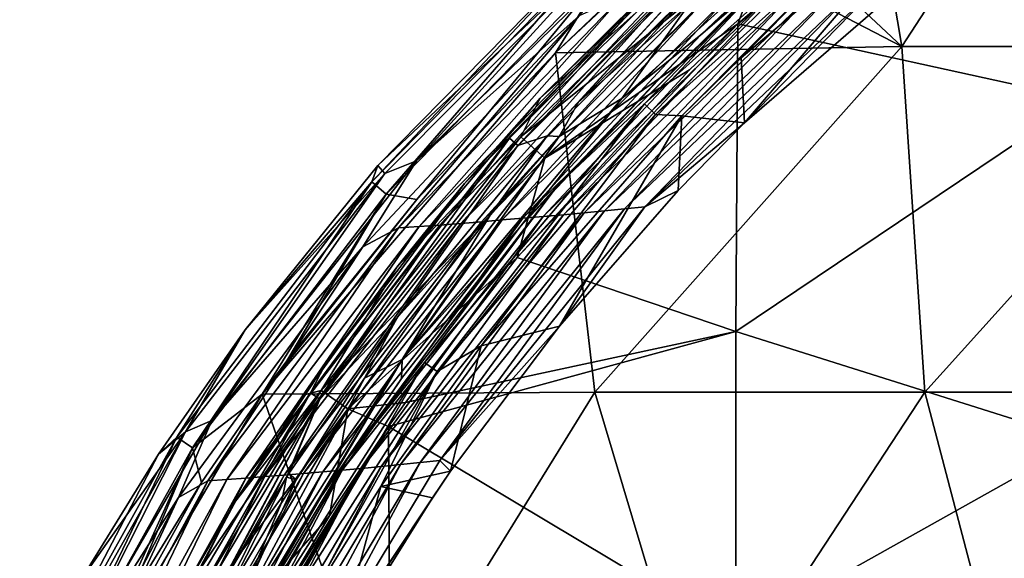
# Model space of a CAD drawing. Units: millimetres. Extents: x 49877 to 50289, y 16 to 739.
# Drawn here: x 49884 to 49941, y 114 to 145 of the extents above; entities that cross this region are included whole.
import ezdxf

# ---------------------------------------------------------------- set-up
doc = ezdxf.new("R2010")
doc.units = ezdxf.units.MM
doc.header["$LTSCALE"] = 65.185185
for name, color, linetype in [('1001', 7, 'CONTINUOUS'), ('2', 7, 'CONTINUOUS'), ('20', 7, 'CONTINUOUS'), ('34', 7, 'CONTINUOUS'), ('38', 7, 'CONTINUOUS'), ('39', 7, 'CONTINUOUS'), ('47', 7, 'CONTINUOUS'), ('50', 7, 'CONTINUOUS'), ('755', 7, 'CONTINUOUS'), ('8', 7, 'CONTINUOUS'), ('9', 7, 'CONTINUOUS'), ('964', 7, 'CONTINUOUS')]:
    doc.layers.add(name, color=color, linetype=linetype)

msp = doc.modelspace()

# ---------------------------------------------------------------- linework, layer by layer
at = {"layer": '1001', "linetype": 'Continuous'}
for points in [[(49904.724, 136.519, 50394.509), (49917.141, 149.146, 50394.51), (49904.372, 135.575, 50392.954), (49904.724, 136.519, 50394.509)], [(49904.372, 135.575, 50392.954), (49917.141, 149.146, 50394.51), (49917.378, 148.884, 50392.954), (49904.372, 135.575, 50392.954)], [(49904.372, 135.575, 50392.954), (49917.378, 148.884, 50392.954), (49905.207, 134.853, 50391.798), (49904.372, 135.575, 50392.954)], [(49905.207, 134.853, 50391.798), (49917.378, 148.884, 50392.954), (49918.119, 148.065, 50391.798), (49905.207, 134.853, 50391.798)], [(49906.979, 134.545, 50391.373), (49905.207, 134.853, 50391.798), (49918.119, 148.065, 50391.798), (49906.979, 134.545, 50391.373)], [(49915.022, 143.042, 50391.373), (49906.979, 134.545, 50391.373), (49918.119, 148.065, 50391.798), (49915.022, 143.042, 50391.373)], [(49919.152, 146.924, 50391.373), (49915.022, 143.042, 50391.373), (49918.119, 148.065, 50391.798), (49919.152, 146.924, 50391.373)], [(49897.043, 127, 50394.507), (49904.724, 136.519, 50394.509), (49904.372, 135.575, 50392.954), (49897.043, 127, 50394.507)], [(49893.082, 120.784, 50392.954), (49904.372, 135.575, 50392.954), (49893.999, 120.169, 50391.798), (49893.082, 120.784, 50392.954)], [(49893.082, 120.784, 50392.954), (49897.043, 127, 50394.507), (49904.372, 135.575, 50392.954), (49893.082, 120.784, 50392.954)], [(49893.999, 120.169, 50391.798), (49904.372, 135.575, 50392.954), (49905.207, 134.853, 50391.798), (49893.999, 120.169, 50391.798)], [(49898.034, 123.277, 50391.373), (49893.999, 120.169, 50391.798), (49905.207, 134.853, 50391.798), (49898.034, 123.277, 50391.373)], [(49899.448, 125.212, 50391.373), (49898.034, 123.277, 50391.373), (49905.207, 134.853, 50391.798), (49899.448, 125.212, 50391.373)], [(49906.979, 134.545, 50391.373), (49899.448, 125.212, 50391.373), (49905.207, 134.853, 50391.798), (49906.979, 134.545, 50391.373)], [(49892.012, 119.811, 50394.506), (49897.043, 127, 50394.507), (49893.082, 120.784, 50392.954), (49892.012, 119.811, 50394.506)], [(49898.034, 123.277, 50391.373), (49894.515, 118.164, 50391.373), (49893.999, 120.169, 50391.798), (49898.034, 123.277, 50391.373)], [(49883.979, 104.441, 50392.954), (49893.082, 120.784, 50392.954), (49884.998, 104.016, 50391.798), (49883.979, 104.441, 50392.954)], [(49883.979, 104.441, 50392.954), (49892.012, 119.811, 50394.506), (49893.082, 120.784, 50392.954), (49883.979, 104.441, 50392.954)], [(49884.998, 104.016, 50391.798), (49893.082, 120.784, 50392.954), (49893.999, 120.169, 50391.798), (49884.998, 104.016, 50391.798)], [(49887.531, 112.547, 50394.506), (49892.012, 119.811, 50394.506), (49883.979, 104.441, 50392.954), (49887.531, 112.547, 50394.506)], [(49886.616, 103.893, 50391.373), (49884.998, 104.016, 50391.798), (49893.999, 120.169, 50391.798), (49886.616, 103.893, 50391.373)], [(49890.144, 111.08, 50391.373), (49886.616, 103.893, 50391.373), (49893.999, 120.169, 50391.798), (49890.144, 111.08, 50391.373)], [(49894.515, 118.164, 50391.373), (49890.144, 111.08, 50391.373), (49893.999, 120.169, 50391.798), (49894.515, 118.164, 50391.373)]]:
    msp.add_3dface(points, dxfattribs=at)
at = {"layer": '2', "linetype": 'Continuous'}
for points in [[(49925.97, 138.991, 50727.669), (49925.771, 142.766, 50727.669), (49938.081, 153.157, 50727.669), (49925.97, 138.991, 50727.669)], [(49938.841, 150.148, 50727.669), (49925.97, 138.991, 50727.669), (49938.081, 153.157, 50727.669), (49938.841, 150.148, 50727.669)], [(49925.97, 138.991, 50727.669), (49922.33, 139.398, 50727.669), (49925.771, 142.766, 50727.669), (49925.97, 138.991, 50727.669)], [(49915.256, 127.224, 50727.669), (49910.717, 126.085, 50727.669), (49922.33, 139.398, 50727.669), (49915.256, 127.224, 50727.669)], [(49922.13, 135.08, 50727.669), (49915.256, 127.224, 50727.669), (49922.33, 139.398, 50727.669), (49922.13, 135.08, 50727.669)], [(49925.97, 138.991, 50727.669), (49922.13, 135.08, 50727.669), (49922.33, 139.398, 50727.669), (49925.97, 138.991, 50727.669)], [(49908.938, 118.808, 50727.669), (49910.717, 126.085, 50727.669), (49915.256, 127.224, 50727.669), (49908.938, 118.808, 50727.669)], [(49908.938, 118.808, 50727.669), (49904.897, 117.938, 50727.669), (49910.717, 126.085, 50727.669), (49908.938, 118.808, 50727.669)], [(49908.938, 118.808, 50727.669), (49907.891, 117.278, 50727.669), (49904.897, 117.938, 50727.669), (49908.938, 118.808, 50727.669)], [(49904.897, 117.938, 50727.669), (49902.282, 108.254, 50727.669), (49900.48, 110.823, 50727.669), (49904.897, 117.938, 50727.669)], [(49907.891, 117.278, 50727.669), (49902.282, 108.254, 50727.669), (49904.897, 117.938, 50727.669), (49907.891, 117.278, 50727.669)]]:
    msp.add_3dface(points, dxfattribs=at)
at = {"layer": '20', "linetype": 'Continuous'}
for points in [[(49925.583, 144.738, 50750.067), (49933.897, 151.902, 50750.071), (49927.552, 149.918, 50749.388), (49925.583, 144.738, 50750.067)], [(49914.123, 140.423, 50744.981), (49913.013, 138.19, 50747.519), (49926.333, 151.323, 50747.528), (49914.123, 140.423, 50744.981)], [(49913.013, 138.19, 50747.519), (49927.552, 149.918, 50749.388), (49926.333, 151.323, 50747.528), (49913.013, 138.19, 50747.519)], [(49925.198, 151.234, 50744.988), (49914.123, 140.423, 50744.981), (49926.333, 151.323, 50747.528), (49925.198, 151.234, 50744.988)], [(49914.399, 136.949, 50749.379), (49927.552, 149.918, 50749.388), (49913.013, 138.19, 50747.519), (49914.399, 136.949, 50749.379)], [(49914.399, 136.949, 50749.379), (49925.583, 144.738, 50750.067), (49927.552, 149.918, 50749.388), (49914.399, 136.949, 50749.379)], [(49922.78, 142.06, 50750.065), (49925.583, 144.738, 50750.067), (49914.399, 136.949, 50749.379), (49922.78, 142.06, 50750.065)], [(49912.788, 131.193, 50750.057), (49922.78, 142.06, 50750.065), (49914.399, 136.949, 50749.379), (49912.788, 131.193, 50750.057)], [(49914.123, 140.423, 50744.981), (49905.834, 130.633, 50744.974), (49913.013, 138.19, 50747.519), (49914.123, 140.423, 50744.981)], [(49905.834, 130.633, 50744.974), (49901.449, 123.487, 50747.508), (49913.013, 138.19, 50747.519), (49905.834, 130.633, 50744.974)], [(49901.449, 123.487, 50747.508), (49914.399, 136.949, 50749.379), (49913.013, 138.19, 50747.519), (49901.449, 123.487, 50747.508)], [(49902.98, 122.431, 50749.369), (49914.399, 136.949, 50749.379), (49901.449, 123.487, 50747.508), (49902.98, 122.431, 50749.369)], [(49902.98, 122.431, 50749.369), (49912.788, 131.193, 50750.057), (49914.399, 136.949, 50749.379), (49902.98, 122.431, 50749.369)], [(49906.332, 122.796, 50750.051), (49912.788, 131.193, 50750.057), (49902.98, 122.431, 50749.369), (49906.332, 122.796, 50750.051)], [(49905.834, 130.633, 50744.974), (49900.45, 123.231, 50744.969), (49901.449, 123.487, 50747.508), (49905.834, 130.633, 50744.974)], [(49892.855, 110.828, 50744.961), (49891.825, 107.447, 50747.497), (49901.449, 123.487, 50747.508), (49892.855, 110.828, 50744.961)], [(49891.825, 107.447, 50747.497), (49902.98, 122.431, 50749.369), (49901.449, 123.487, 50747.508), (49891.825, 107.447, 50747.497)], [(49896.432, 117.008, 50744.965), (49892.855, 110.828, 50744.961), (49901.449, 123.487, 50747.508), (49896.432, 117.008, 50744.965)], [(49900.45, 123.231, 50744.969), (49896.432, 117.008, 50744.965), (49901.449, 123.487, 50747.508), (49900.45, 123.231, 50744.969)], [(49905.347, 121.395, 50750.05), (49906.332, 122.796, 50750.051), (49902.98, 122.431, 50749.369), (49905.347, 121.395, 50750.05)], [(49893.477, 106.592, 50749.358), (49902.98, 122.431, 50749.369), (49891.825, 107.447, 50747.497), (49893.477, 106.592, 50749.358)], [(49893.477, 106.592, 50749.358), (49901.918, 116.221, 50750.046), (49902.98, 122.431, 50749.369), (49893.477, 106.592, 50749.358)], [(49901.918, 116.221, 50750.046), (49905.347, 121.395, 50750.05), (49902.98, 122.431, 50749.369), (49901.918, 116.221, 50750.046)], [(49898.181, 109.966, 50750.042), (49901.918, 116.221, 50750.046), (49893.477, 106.592, 50749.358), (49898.181, 109.966, 50750.042)]]:
    msp.add_3dface(points, dxfattribs=at)
at = {"layer": '34', "linetype": 'Continuous'}
for points in [[(49924.336, 148.073, 50723.681), (49922.758, 145.868, 50723.681), (49916.347, 140.2, 50723.681), (49924.336, 148.073, 50723.681)], [(49922.758, 145.868, 50723.681), (49915.225, 138.196, 50723.681), (49916.347, 140.2, 50723.681), (49922.758, 145.868, 50723.681)], [(49915.225, 138.196, 50723.681), (49914.54, 138.245, 50723.681), (49916.347, 140.2, 50723.681), (49915.225, 138.196, 50723.681)], [(49914.54, 138.245, 50723.681), (49911.241, 133.642, 50723.681), (49905.867, 127.746, 50723.681), (49914.54, 138.245, 50723.681)], [(49915.225, 138.196, 50723.681), (49911.241, 133.642, 50723.681), (49914.54, 138.245, 50723.681), (49915.225, 138.196, 50723.681)], [(49911.241, 133.642, 50723.681), (49903.955, 124.211, 50723.681), (49905.867, 127.746, 50723.681), (49911.241, 133.642, 50723.681)], [(49905.867, 127.746, 50723.681), (49899.986, 118.322, 50723.681), (49899.576, 118.683, 50723.681), (49905.867, 127.746, 50723.681)], [(49903.955, 124.211, 50723.681), (49899.986, 118.322, 50723.681), (49905.867, 127.746, 50723.681), (49903.955, 124.211, 50723.681)], [(49899.986, 118.322, 50723.681), (49899.437, 118.466, 50723.681), (49899.576, 118.683, 50723.681), (49899.986, 118.322, 50723.681)], [(49899.437, 118.466, 50723.681), (49895.975, 111.665, 50723.681), (49895.601, 112.1, 50723.681), (49899.437, 118.466, 50723.681)], [(49899.141, 116.983, 50723.681), (49895.975, 111.665, 50723.681), (49899.437, 118.466, 50723.681), (49899.141, 116.983, 50723.681)], [(49899.986, 118.322, 50723.681), (49899.141, 116.983, 50723.681), (49899.437, 118.466, 50723.681), (49899.986, 118.322, 50723.681)]]:
    msp.add_3dface(points, dxfattribs=at)
at = {"layer": '38', "linetype": 'Continuous'}
for points in [[(49920.166, 140.1, 50726.645), (49928.05, 148.224, 50725.57), (49934.809, 153.217, 50726.645), (49920.166, 140.1, 50726.645)], [(49920.166, 140.1, 50726.645), (49934.809, 153.217, 50726.645), (49920.809, 139.473, 50727.399), (49920.166, 140.1, 50726.645)], [(49920.809, 139.473, 50727.399), (49934.809, 153.217, 50726.645), (49935.362, 152.509, 50727.399), (49920.809, 139.473, 50727.399)], [(49938.081, 153.157, 50727.669), (49925.771, 142.766, 50727.669), (49935.362, 152.509, 50727.399), (49938.081, 153.157, 50727.669)], [(49922.33, 139.398, 50727.669), (49920.809, 139.473, 50727.399), (49935.362, 152.509, 50727.399), (49922.33, 139.398, 50727.669)], [(49925.771, 142.766, 50727.669), (49922.33, 139.398, 50727.669), (49935.362, 152.509, 50727.399), (49925.771, 142.766, 50727.669)], [(49915.172, 135.407, 50725.57), (49928.05, 148.224, 50725.57), (49920.166, 140.1, 50726.645), (49915.172, 135.407, 50725.57)], [(49907.437, 125.117, 50726.645), (49915.172, 135.407, 50725.57), (49920.166, 140.1, 50726.645), (49907.437, 125.117, 50726.645)], [(49907.437, 125.117, 50726.645), (49920.166, 140.1, 50726.645), (49908.159, 124.583, 50727.399), (49907.437, 125.117, 50726.645)], [(49908.159, 124.583, 50727.399), (49920.166, 140.1, 50726.645), (49920.809, 139.473, 50727.399), (49908.159, 124.583, 50727.399)], [(49910.717, 126.085, 50727.669), (49908.159, 124.583, 50727.399), (49920.809, 139.473, 50727.399), (49910.717, 126.085, 50727.669)], [(49922.33, 139.398, 50727.669), (49910.717, 126.085, 50727.669), (49920.809, 139.473, 50727.399), (49922.33, 139.398, 50727.669)], [(49902.941, 119.513, 50725.57), (49915.172, 135.407, 50725.57), (49907.437, 125.117, 50726.645), (49902.941, 119.513, 50725.57)], [(49910.717, 126.085, 50727.669), (49904.897, 117.938, 50727.669), (49908.159, 124.583, 50727.399), (49910.717, 126.085, 50727.669)], [(49896.858, 108.546, 50726.645), (49902.941, 119.513, 50725.57), (49907.437, 125.117, 50726.645), (49896.858, 108.546, 50726.645)], [(49896.858, 108.546, 50726.645), (49907.437, 125.117, 50726.645), (49897.646, 108.115, 50727.399), (49896.858, 108.546, 50726.645)], [(49897.646, 108.115, 50727.399), (49907.437, 125.117, 50726.645), (49908.159, 124.583, 50727.399), (49897.646, 108.115, 50727.399)], [(49900.48, 110.823, 50727.669), (49897.646, 108.115, 50727.399), (49908.159, 124.583, 50727.399), (49900.48, 110.823, 50727.669)], [(49904.897, 117.938, 50727.669), (49900.48, 110.823, 50727.669), (49908.159, 124.583, 50727.399), (49904.897, 117.938, 50727.669)], [(49896.011, 107.959, 50725.57), (49902.941, 119.513, 50725.57), (49896.858, 108.546, 50726.645), (49896.011, 107.959, 50725.57)]]:
    msp.add_3dface(points, dxfattribs=at)
at = {"layer": '39', "linetype": 'Continuous'}
for points in [[(49912.352, 138.112, 50724.57), (49923.557, 149.769, 50725.459), (49925.636, 151.301, 50724.57), (49912.352, 138.112, 50724.57)], [(49912.352, 138.112, 50724.57), (49925.636, 151.301, 50724.57), (49912.839, 137.679, 50723.919), (49912.352, 138.112, 50724.57)], [(49912.839, 137.679, 50723.919), (49925.636, 151.301, 50724.57), (49926.065, 150.811, 50723.919), (49912.839, 137.679, 50723.919)], [(49914.54, 138.245, 50723.681), (49912.839, 137.679, 50723.919), (49926.065, 150.811, 50723.919), (49914.54, 138.245, 50723.681)], [(49916.347, 140.2, 50723.681), (49914.54, 138.245, 50723.681), (49926.065, 150.811, 50723.919), (49916.347, 140.2, 50723.681)], [(49924.336, 148.073, 50723.681), (49916.347, 140.2, 50723.681), (49926.065, 150.811, 50723.919), (49924.336, 148.073, 50723.681)], [(49909.749, 135.471, 50725.459), (49923.557, 149.769, 50725.459), (49912.352, 138.112, 50724.57), (49909.749, 135.471, 50725.459)], [(49900.827, 123.361, 50724.57), (49909.749, 135.471, 50725.459), (49912.352, 138.112, 50724.57), (49900.827, 123.361, 50724.57)], [(49900.827, 123.361, 50724.57), (49912.352, 138.112, 50724.57), (49901.365, 122.993, 50723.919), (49900.827, 123.361, 50724.57)], [(49901.365, 122.993, 50723.919), (49912.352, 138.112, 50724.57), (49912.839, 137.679, 50723.919), (49901.365, 122.993, 50723.919)], [(49914.54, 138.245, 50723.681), (49905.867, 127.746, 50723.681), (49912.839, 137.679, 50723.919), (49914.54, 138.245, 50723.681)], [(49905.867, 127.746, 50723.681), (49901.365, 122.993, 50723.919), (49912.839, 137.679, 50723.919), (49905.867, 127.746, 50723.681)], [(49901.668, 124.991, 50725.459), (49909.749, 135.471, 50725.459), (49900.827, 123.361, 50724.57), (49901.668, 124.991, 50725.459)], [(49905.867, 127.746, 50723.681), (49899.576, 118.683, 50723.681), (49901.365, 122.993, 50723.919), (49905.867, 127.746, 50723.681)], [(49896.535, 117.178, 50725.459), (49901.668, 124.991, 50725.459), (49900.827, 123.361, 50724.57), (49896.535, 117.178, 50725.459)], [(49891.243, 107.281, 50724.57), (49896.535, 117.178, 50725.459), (49900.827, 123.361, 50724.57), (49891.243, 107.281, 50724.57)], [(49891.243, 107.281, 50724.57), (49900.827, 123.361, 50724.57), (49891.823, 106.983, 50723.919), (49891.243, 107.281, 50724.57)], [(49891.823, 106.983, 50723.919), (49900.827, 123.361, 50724.57), (49901.365, 122.993, 50723.919), (49891.823, 106.983, 50723.919)], [(49892.995, 107.317, 50723.681), (49891.823, 106.983, 50723.919), (49901.365, 122.993, 50723.919), (49892.995, 107.317, 50723.681)], [(49895.601, 112.1, 50723.681), (49892.995, 107.317, 50723.681), (49901.365, 122.993, 50723.919), (49895.601, 112.1, 50723.681)], [(49899.437, 118.466, 50723.681), (49895.601, 112.1, 50723.681), (49901.365, 122.993, 50723.919), (49899.437, 118.466, 50723.681)], [(49899.576, 118.683, 50723.681), (49899.437, 118.466, 50723.681), (49901.365, 122.993, 50723.919), (49899.576, 118.683, 50723.681)], [(49893.187, 111.432, 50725.459), (49896.535, 117.178, 50725.459), (49891.243, 107.281, 50724.57), (49893.187, 111.432, 50725.459)]]:
    msp.add_3dface(points, dxfattribs=at)
at = {"layer": '47', "linetype": 'Continuous'}
for points in [[(49935.47, 154.408, 50725.15), (49928.05, 148.224, 50725.57), (49923.429, 144.091, 50725.15), (49935.47, 154.408, 50725.15)], [(49928.05, 148.224, 50725.57), (49915.172, 135.407, 50725.57), (49923.429, 144.091, 50725.15), (49928.05, 148.224, 50725.57)], [(49923.429, 144.091, 50725.15), (49915.172, 135.407, 50725.57), (49912.942, 132.944, 50725.15), (49923.429, 144.091, 50725.15)], [(49915.172, 135.407, 50725.57), (49902.941, 119.513, 50725.57), (49912.942, 132.944, 50725.15), (49915.172, 135.407, 50725.57)], [(49912.942, 132.944, 50725.15), (49902.941, 119.513, 50725.57), (49906.096, 124.194, 50725.15), (49912.942, 132.944, 50725.15)], [(49906.096, 124.194, 50725.15), (49902.941, 119.513, 50725.57), (49901.423, 117.318, 50725.15), (49906.096, 124.194, 50725.15)], [(49902.941, 119.513, 50725.57), (49896.011, 107.959, 50725.57), (49901.423, 117.318, 50725.15), (49902.941, 119.513, 50725.57)], [(49901.423, 117.318, 50725.15), (49896.011, 107.959, 50725.57), (49898.252, 112.115, 50725.15), (49901.423, 117.318, 50725.15)]]:
    msp.add_3dface(points, dxfattribs=at)
at = {"layer": '50', "linetype": 'Continuous'}
for points in [[(49935.47, 154.408, 50725.15), (49923.429, 144.091, 50725.15), (49933.51, 153.655, 50724.097), (49935.47, 154.408, 50725.15)], [(49918.861, 140.4, 50724.097), (49922.758, 145.868, 50723.681), (49933.51, 153.655, 50724.097), (49918.861, 140.4, 50724.097)], [(49923.429, 144.091, 50725.15), (49918.861, 140.4, 50724.097), (49933.51, 153.655, 50724.097), (49923.429, 144.091, 50725.15)], [(49915.225, 138.196, 50723.681), (49922.758, 145.868, 50723.681), (49918.861, 140.4, 50724.097), (49915.225, 138.196, 50723.681)], [(49923.429, 144.091, 50725.15), (49912.942, 132.944, 50725.15), (49918.861, 140.4, 50724.097), (49923.429, 144.091, 50725.15)], [(49906.139, 125.286, 50724.097), (49915.225, 138.196, 50723.681), (49918.861, 140.4, 50724.097), (49906.139, 125.286, 50724.097)], [(49912.942, 132.944, 50725.15), (49906.139, 125.286, 50724.097), (49918.861, 140.4, 50724.097), (49912.942, 132.944, 50725.15)], [(49911.241, 133.642, 50723.681), (49915.225, 138.196, 50723.681), (49906.139, 125.286, 50724.097), (49911.241, 133.642, 50723.681)], [(49903.955, 124.211, 50723.681), (49911.241, 133.642, 50723.681), (49906.139, 125.286, 50724.097), (49903.955, 124.211, 50723.681)], [(49912.942, 132.944, 50725.15), (49906.096, 124.194, 50725.15), (49906.139, 125.286, 50724.097), (49912.942, 132.944, 50725.15)], [(49895.578, 108.591, 50724.097), (49903.955, 124.211, 50723.681), (49906.139, 125.286, 50724.097), (49895.578, 108.591, 50724.097)], [(49898.252, 112.115, 50725.15), (49895.578, 108.591, 50724.097), (49906.139, 125.286, 50724.097), (49898.252, 112.115, 50725.15)], [(49901.423, 117.318, 50725.15), (49898.252, 112.115, 50725.15), (49906.139, 125.286, 50724.097), (49901.423, 117.318, 50725.15)], [(49906.096, 124.194, 50725.15), (49901.423, 117.318, 50725.15), (49906.139, 125.286, 50724.097), (49906.096, 124.194, 50725.15)], [(49899.986, 118.322, 50723.681), (49903.955, 124.211, 50723.681), (49895.578, 108.591, 50724.097), (49899.986, 118.322, 50723.681)], [(49899.141, 116.983, 50723.681), (49899.986, 118.322, 50723.681), (49895.578, 108.591, 50724.097), (49899.141, 116.983, 50723.681)], [(49895.975, 111.665, 50723.681), (49899.141, 116.983, 50723.681), (49895.578, 108.591, 50724.097), (49895.975, 111.665, 50723.681)]]:
    msp.add_3dface(points, dxfattribs=at)
at = {"layer": '755', "linetype": 'Continuous'}
for points in [[(49948.093, 163.428, 50391.373), (49935.078, 143.408, 50391.373), (49931.772, 162.995, 50391.373), (49948.093, 163.428, 50391.373)], [(49954.463, 143.408, 50391.373), (49935.078, 143.408, 50391.373), (49948.093, 163.428, 50391.373), (49954.463, 143.408, 50391.373)], [(49931.772, 162.995, 50391.373), (49935.078, 143.408, 50391.373), (49924.889, 152.968, 50391.373), (49931.772, 162.995, 50391.373)], [(49924.889, 152.968, 50391.373), (49935.078, 143.408, 50391.373), (49922.329, 150.041, 50391.373), (49924.889, 152.968, 50391.373)], [(49935.078, 143.408, 50391.373), (49915.022, 143.042, 50391.373), (49922.329, 150.041, 50391.373), (49935.078, 143.408, 50391.373)], [(49922.329, 150.041, 50391.373), (49915.022, 143.042, 50391.373), (49919.152, 146.924, 50391.373), (49922.329, 150.041, 50391.373)], [(49935.078, 143.408, 50391.373), (49917.288, 123.388, 50391.373), (49915.022, 143.042, 50391.373), (49935.078, 143.408, 50391.373)], [(49936.405, 123.388, 50391.373), (49917.288, 123.388, 50391.373), (49935.078, 143.408, 50391.373), (49936.405, 123.388, 50391.373)], [(49954.463, 143.408, 50391.373), (49936.405, 123.388, 50391.373), (49935.078, 143.408, 50391.373), (49954.463, 143.408, 50391.373)], [(49955.522, 123.388, 50391.373), (49936.405, 123.388, 50391.373), (49954.463, 143.408, 50391.373), (49955.522, 123.388, 50391.373)], [(49917.288, 123.388, 50391.373), (49898.034, 123.277, 50391.373), (49915.022, 143.042, 50391.373), (49917.288, 123.388, 50391.373)], [(49915.022, 143.042, 50391.373), (49898.034, 123.277, 50391.373), (49906.979, 134.545, 50391.373), (49915.022, 143.042, 50391.373)], [(49906.979, 134.545, 50391.373), (49898.034, 123.277, 50391.373), (49899.448, 125.212, 50391.373), (49906.979, 134.545, 50391.373)], [(49904.918, 103.368, 50391.373), (49886.616, 103.893, 50391.373), (49898.034, 123.277, 50391.373), (49904.918, 103.368, 50391.373)], [(49898.034, 123.277, 50391.373), (49886.616, 103.893, 50391.373), (49894.515, 118.164, 50391.373), (49898.034, 123.277, 50391.373)], [(49917.288, 123.388, 50391.373), (49904.918, 103.368, 50391.373), (49898.034, 123.277, 50391.373), (49917.288, 123.388, 50391.373)], [(49923.288, 103.368, 50391.373), (49904.918, 103.368, 50391.373), (49917.288, 123.388, 50391.373), (49923.288, 103.368, 50391.373)], [(49936.405, 123.388, 50391.373), (49923.288, 103.368, 50391.373), (49917.288, 123.388, 50391.373), (49936.405, 123.388, 50391.373)], [(49941.659, 103.368, 50391.373), (49923.288, 103.368, 50391.373), (49936.405, 123.388, 50391.373), (49941.659, 103.368, 50391.373)], [(49955.522, 123.388, 50391.373), (49941.659, 103.368, 50391.373), (49936.405, 123.388, 50391.373), (49955.522, 123.388, 50391.373)], [(49894.515, 118.164, 50391.373), (49886.616, 103.893, 50391.373), (49890.144, 111.08, 50391.373), (49894.515, 118.164, 50391.373)]]:
    msp.add_3dface(points, dxfattribs=at)
at = {"layer": '8', "linetype": 'Continuous'}
for points in [[(49945.493, 140.368, 50750.085), (49945.468, 160.225, 50750.076), (49925.583, 144.738, 50750.067), (49945.493, 140.368, 50750.085)], [(49925.583, 144.738, 50750.067), (49945.468, 160.225, 50750.076), (49933.897, 151.902, 50750.071), (49925.583, 144.738, 50750.067)], [(49925.473, 126.907, 50750.07), (49925.583, 144.738, 50750.067), (49912.788, 131.193, 50750.057), (49925.473, 126.907, 50750.07)], [(49912.788, 131.193, 50750.057), (49925.583, 144.738, 50750.067), (49922.78, 142.06, 50750.065), (49912.788, 131.193, 50750.057)], [(49925.473, 126.907, 50750.07), (49945.493, 140.368, 50750.085), (49925.583, 144.738, 50750.067), (49925.473, 126.907, 50750.07)], [(49945.493, 120.587, 50750.089), (49945.493, 140.368, 50750.085), (49925.473, 126.907, 50750.07), (49945.493, 120.587, 50750.089)], [(49906.332, 122.796, 50750.051), (49925.473, 126.907, 50750.07), (49912.788, 131.193, 50750.057), (49906.332, 122.796, 50750.051)], [(49925.473, 109.37, 50750.07), (49925.473, 126.907, 50750.07), (49905.347, 121.395, 50750.05), (49925.473, 109.37, 50750.07)], [(49905.347, 121.395, 50750.05), (49925.473, 126.907, 50750.07), (49906.332, 122.796, 50750.051), (49905.347, 121.395, 50750.05)], [(49925.473, 109.37, 50750.07), (49945.493, 120.587, 50750.089), (49925.473, 126.907, 50750.07), (49925.473, 109.37, 50750.07)], [(49905.453, 101.527, 50750.049), (49905.347, 121.395, 50750.05), (49894.902, 103.804, 50750.038), (49905.453, 101.527, 50750.049)], [(49894.902, 103.804, 50750.038), (49905.347, 121.395, 50750.05), (49898.181, 109.966, 50750.042), (49894.902, 103.804, 50750.038)], [(49898.181, 109.966, 50750.042), (49905.347, 121.395, 50750.05), (49901.918, 116.221, 50750.046), (49898.181, 109.966, 50750.042)], [(49905.453, 101.527, 50750.049), (49925.473, 109.37, 50750.07), (49905.347, 121.395, 50750.05), (49905.453, 101.527, 50750.049)], [(49945.493, 100.806, 50750.087), (49945.493, 120.587, 50750.089), (49925.473, 109.37, 50750.07), (49945.493, 100.806, 50750.087)]]:
    msp.add_3dface(points, dxfattribs=at)
at = {"layer": '9', "linetype": 'Continuous'}
for points in [[(49914.123, 140.423, 50744.981), (49925.198, 151.234, 50744.988), (49923.557, 149.769, 50725.459), (49914.123, 140.423, 50744.981)], [(49909.749, 135.471, 50725.459), (49914.123, 140.423, 50744.981), (49923.557, 149.769, 50725.459), (49909.749, 135.471, 50725.459)], [(49905.834, 130.633, 50744.974), (49914.123, 140.423, 50744.981), (49909.749, 135.471, 50725.459), (49905.834, 130.633, 50744.974)], [(49901.668, 124.991, 50725.459), (49905.834, 130.633, 50744.974), (49909.749, 135.471, 50725.459), (49901.668, 124.991, 50725.459)], [(49900.45, 123.231, 50744.969), (49905.834, 130.633, 50744.974), (49901.668, 124.991, 50725.459), (49900.45, 123.231, 50744.969)], [(49896.535, 117.178, 50725.459), (49900.45, 123.231, 50744.969), (49901.668, 124.991, 50725.459), (49896.535, 117.178, 50725.459)], [(49896.432, 117.008, 50744.965), (49900.45, 123.231, 50744.969), (49896.535, 117.178, 50725.459), (49896.432, 117.008, 50744.965)], [(49892.855, 110.828, 50744.961), (49896.432, 117.008, 50744.965), (49893.187, 111.432, 50725.459), (49892.855, 110.828, 50744.961)], [(49893.187, 111.432, 50725.459), (49896.432, 117.008, 50744.965), (49896.535, 117.178, 50725.459), (49893.187, 111.432, 50725.459)]]:
    msp.add_3dface(points, dxfattribs=at)
at = {"layer": '964', "linetype": 'Continuous'}
for points in [[(49906.971, 136.786, 50427.944), (49916.392, 145.2, 50447.922), (49921.054, 150.598, 50427.812), (49906.971, 136.786, 50427.944)], [(49906.971, 136.786, 50427.944), (49921.054, 150.598, 50427.812), (49918.894, 149.897, 50407.876), (49906.971, 136.786, 50427.944)], [(49925.97, 138.991, 50727.669), (49938.841, 150.148, 50727.669), (49933.678, 146.902, 50707.699), (49925.97, 138.991, 50727.669)], [(49905.137, 136.065, 50407.966), (49918.894, 149.897, 50407.876), (49904.724, 136.519, 50394.509), (49905.137, 136.065, 50407.966)], [(49904.724, 136.519, 50394.509), (49918.894, 149.897, 50407.876), (49917.141, 149.146, 50394.51), (49904.724, 136.519, 50394.509)], [(49905.137, 136.065, 50407.966), (49906.971, 136.786, 50427.944), (49918.894, 149.897, 50407.876), (49905.137, 136.065, 50407.966)], [(49914.304, 133.563, 50607.775), (49915.483, 133.665, 50627.759), (49927.706, 146.616, 50607.765), (49914.304, 133.563, 50607.775)], [(49914.304, 133.563, 50607.775), (49927.706, 146.616, 50607.765), (49926.48, 146.568, 50587.781), (49914.304, 133.563, 50607.775)], [(49915.483, 133.665, 50627.759), (49916.669, 133.779, 50647.744), (49928.92, 146.666, 50627.75), (49915.483, 133.665, 50627.759)], [(49915.483, 133.665, 50627.759), (49928.92, 146.666, 50627.75), (49927.706, 146.616, 50607.765), (49915.483, 133.665, 50627.759)], [(49916.669, 133.779, 50647.744), (49917.847, 133.894, 50667.729), (49930.132, 146.725, 50647.735), (49916.669, 133.779, 50647.744)], [(49916.669, 133.779, 50647.744), (49930.132, 146.725, 50647.735), (49928.92, 146.666, 50627.75), (49916.669, 133.779, 50647.744)], [(49917.847, 133.894, 50667.729), (49919.019, 134.008, 50687.715), (49931.329, 146.785, 50667.722), (49917.847, 133.894, 50667.729)], [(49917.847, 133.894, 50667.729), (49931.329, 146.785, 50667.722), (49930.132, 146.725, 50647.735), (49917.847, 133.894, 50667.729)], [(49919.019, 134.008, 50687.715), (49920.185, 134.122, 50707.702), (49932.511, 146.844, 50687.71), (49919.019, 134.008, 50687.715)], [(49919.019, 134.008, 50687.715), (49932.511, 146.844, 50687.71), (49931.329, 146.785, 50667.722), (49919.019, 134.008, 50687.715)], [(49920.185, 134.122, 50707.702), (49925.97, 138.991, 50727.669), (49933.678, 146.902, 50707.699), (49920.185, 134.122, 50707.702)], [(49920.185, 134.122, 50707.702), (49933.678, 146.902, 50707.699), (49932.511, 146.844, 50687.71), (49920.185, 134.122, 50707.702)], [(49905.915, 132.912, 50467.902), (49907.123, 132.994, 50487.882), (49918.853, 146.31, 50467.898), (49905.915, 132.912, 50467.902)], [(49905.915, 132.912, 50467.902), (49918.853, 146.31, 50467.898), (49916.392, 145.2, 50447.922), (49905.915, 132.912, 50467.902)], [(49907.123, 132.994, 50487.882), (49908.324, 133.075, 50507.863), (49920.151, 146.345, 50487.876), (49907.123, 132.994, 50487.882)], [(49907.123, 132.994, 50487.882), (49920.151, 146.345, 50487.876), (49918.853, 146.31, 50467.898), (49907.123, 132.994, 50487.882)], [(49908.324, 133.075, 50507.863), (49909.529, 133.168, 50527.844), (49921.435, 146.38, 50507.855), (49908.324, 133.075, 50507.863)], [(49908.324, 133.075, 50507.863), (49921.435, 146.38, 50507.855), (49920.151, 146.345, 50487.876), (49908.324, 133.075, 50507.863)], [(49909.529, 133.168, 50527.844), (49910.732, 133.267, 50547.826), (49922.714, 146.423, 50527.835), (49909.529, 133.168, 50527.844)], [(49909.529, 133.168, 50527.844), (49922.714, 146.423, 50527.835), (49921.435, 146.38, 50507.855), (49909.529, 133.168, 50527.844)], [(49910.732, 133.267, 50547.826), (49911.929, 133.366, 50567.808), (49923.984, 146.472, 50547.816), (49910.732, 133.267, 50547.826)], [(49910.732, 133.267, 50547.826), (49923.984, 146.472, 50547.816), (49922.714, 146.423, 50527.835), (49910.732, 133.267, 50547.826)], [(49911.929, 133.366, 50567.808), (49913.12, 133.465, 50587.791), (49925.239, 146.52, 50567.798), (49911.929, 133.366, 50567.808)], [(49911.929, 133.366, 50567.808), (49925.239, 146.52, 50567.798), (49923.984, 146.472, 50547.816), (49911.929, 133.366, 50567.808)], [(49913.12, 133.465, 50587.791), (49914.304, 133.563, 50607.775), (49926.48, 146.568, 50587.781), (49913.12, 133.465, 50587.791)], [(49913.12, 133.465, 50587.791), (49926.48, 146.568, 50587.781), (49925.239, 146.52, 50567.798), (49913.12, 133.465, 50587.791)], [(49903.853, 131.819, 50447.922), (49905.915, 132.912, 50467.902), (49916.392, 145.2, 50447.922), (49903.853, 131.819, 50447.922)], [(49903.853, 131.819, 50447.922), (49916.392, 145.2, 50447.922), (49906.971, 136.786, 50427.944), (49903.853, 131.819, 50447.922)], [(49922.13, 135.08, 50727.669), (49925.97, 138.991, 50727.669), (49920.185, 134.122, 50707.702), (49922.13, 135.08, 50727.669)], [(49895.111, 121.754, 50427.941), (49903.853, 131.819, 50447.922), (49906.971, 136.786, 50427.944), (49895.111, 121.754, 50427.941)], [(49895.111, 121.754, 50427.941), (49906.971, 136.786, 50427.944), (49905.137, 136.065, 50407.966), (49895.111, 121.754, 50427.941)], [(49897.043, 127, 50394.507), (49905.137, 136.065, 50407.966), (49904.724, 136.519, 50394.509), (49897.043, 127, 50394.507)], [(49893.585, 121.092, 50407.96), (49895.111, 121.754, 50427.941), (49905.137, 136.065, 50407.966), (49893.585, 121.092, 50407.96)], [(49893.585, 121.092, 50407.96), (49905.137, 136.065, 50407.966), (49897.043, 127, 50394.507), (49893.585, 121.092, 50407.96)], [(49915.256, 127.224, 50727.669), (49922.13, 135.08, 50727.669), (49920.185, 134.122, 50707.702), (49915.256, 127.224, 50727.669)], [(49908.319, 119.434, 50707.704), (49915.256, 127.224, 50727.669), (49920.185, 134.122, 50707.702), (49908.319, 119.434, 50707.704)], [(49908.319, 119.434, 50707.704), (49920.185, 134.122, 50707.702), (49919.019, 134.008, 50687.715), (49908.319, 119.434, 50707.704)], [(49901.536, 118.783, 50587.801), (49902.655, 118.877, 50607.784), (49913.12, 133.465, 50587.791), (49901.536, 118.783, 50587.801)], [(49901.536, 118.783, 50587.801), (49913.12, 133.465, 50587.791), (49911.929, 133.366, 50567.808), (49901.536, 118.783, 50587.801)], [(49902.655, 118.877, 50607.784), (49903.778, 118.975, 50627.768), (49914.304, 133.563, 50607.775), (49902.655, 118.877, 50607.784)], [(49902.655, 118.877, 50607.784), (49914.304, 133.563, 50607.775), (49913.12, 133.465, 50587.791), (49902.655, 118.877, 50607.784)], [(49903.778, 118.975, 50627.768), (49904.912, 119.09, 50647.752), (49915.483, 133.665, 50627.759), (49903.778, 118.975, 50627.768)], [(49903.778, 118.975, 50627.768), (49915.483, 133.665, 50627.759), (49914.304, 133.563, 50607.775), (49903.778, 118.975, 50627.768)], [(49904.912, 119.09, 50647.752), (49906.047, 119.205, 50667.736), (49916.669, 133.779, 50647.744), (49904.912, 119.09, 50647.752)], [(49904.912, 119.09, 50647.752), (49916.669, 133.779, 50647.744), (49915.483, 133.665, 50627.759), (49904.912, 119.09, 50647.752)], [(49906.047, 119.205, 50667.736), (49907.183, 119.319, 50687.72), (49917.847, 133.894, 50667.729), (49906.047, 119.205, 50667.736)], [(49906.047, 119.205, 50667.736), (49917.847, 133.894, 50667.729), (49916.669, 133.779, 50647.744), (49906.047, 119.205, 50667.736)], [(49907.183, 119.319, 50687.72), (49908.319, 119.434, 50707.704), (49919.019, 134.008, 50687.715), (49907.183, 119.319, 50687.72)], [(49907.183, 119.319, 50687.72), (49919.019, 134.008, 50687.715), (49917.847, 133.894, 50667.729), (49907.183, 119.319, 50687.72)], [(49894.871, 118.266, 50467.904), (49895.972, 118.34, 50487.887), (49905.915, 132.912, 50467.902), (49894.871, 118.266, 50467.904)], [(49894.871, 118.266, 50467.904), (49905.915, 132.912, 50467.902), (49903.853, 131.819, 50447.922), (49894.871, 118.266, 50467.904)], [(49895.972, 118.34, 50487.887), (49897.073, 118.413, 50507.869), (49907.123, 132.994, 50487.882), (49895.972, 118.34, 50487.887)], [(49895.972, 118.34, 50487.887), (49907.123, 132.994, 50487.882), (49905.915, 132.912, 50467.902), (49895.972, 118.34, 50487.887)], [(49897.073, 118.413, 50507.869), (49898.183, 118.499, 50527.852), (49908.324, 133.075, 50507.863), (49897.073, 118.413, 50507.869)], [(49897.073, 118.413, 50507.869), (49908.324, 133.075, 50507.863), (49907.123, 132.994, 50487.882), (49897.073, 118.413, 50507.869)], [(49898.183, 118.499, 50527.852), (49899.3, 118.594, 50547.835), (49909.529, 133.168, 50527.844), (49898.183, 118.499, 50527.852)], [(49898.183, 118.499, 50527.852), (49909.529, 133.168, 50527.844), (49908.324, 133.075, 50507.863), (49898.183, 118.499, 50527.852)], [(49899.3, 118.594, 50547.835), (49900.418, 118.688, 50567.818), (49910.732, 133.267, 50547.826), (49899.3, 118.594, 50547.835)], [(49899.3, 118.594, 50547.835), (49910.732, 133.267, 50547.826), (49909.529, 133.168, 50527.844), (49899.3, 118.594, 50547.835)], [(49900.418, 118.688, 50567.818), (49901.536, 118.783, 50587.801), (49911.929, 133.366, 50567.808), (49900.418, 118.688, 50567.818)], [(49900.418, 118.688, 50567.818), (49911.929, 133.366, 50567.808), (49910.732, 133.267, 50547.826), (49900.418, 118.688, 50567.818)], [(49893.178, 117.284, 50447.922), (49894.871, 118.266, 50467.904), (49903.853, 131.819, 50447.922), (49893.178, 117.284, 50447.922)], [(49893.178, 117.284, 50447.922), (49903.853, 131.819, 50447.922), (49895.111, 121.754, 50427.941), (49893.178, 117.284, 50447.922)], [(49908.938, 118.808, 50727.669), (49915.256, 127.224, 50727.669), (49908.319, 119.434, 50707.704), (49908.938, 118.808, 50727.669)], [(49892.012, 119.811, 50394.506), (49893.585, 121.092, 50407.96), (49897.043, 127, 50394.507), (49892.012, 119.811, 50394.506)], [(49885.621, 105.41, 50427.939), (49893.178, 117.284, 50447.922), (49895.111, 121.754, 50427.941), (49885.621, 105.41, 50427.939)], [(49885.621, 105.41, 50427.939), (49895.111, 121.754, 50427.941), (49893.585, 121.092, 50407.96), (49885.621, 105.41, 50427.939)], [(49884.411, 104.848, 50407.954), (49885.621, 105.41, 50427.939), (49893.585, 121.092, 50407.96), (49884.411, 104.848, 50407.954)], [(49884.411, 104.848, 50407.954), (49893.585, 121.092, 50407.96), (49887.531, 112.547, 50394.506), (49884.411, 104.848, 50407.954)], [(49887.531, 112.547, 50394.506), (49893.585, 121.092, 50407.96), (49892.012, 119.811, 50394.506), (49887.531, 112.547, 50394.506)], [(49897.428, 103.059, 50687.724), (49898.502, 103.152, 50707.706), (49907.183, 119.319, 50687.72), (49897.428, 103.059, 50687.724)], [(49897.428, 103.059, 50687.724), (49907.183, 119.319, 50687.72), (49906.047, 119.205, 50667.736), (49897.428, 103.059, 50687.724)], [(49898.502, 103.152, 50707.706), (49908.938, 118.808, 50727.669), (49908.319, 119.434, 50707.704), (49898.502, 103.152, 50707.706)], [(49898.502, 103.152, 50707.706), (49908.319, 119.434, 50707.704), (49907.183, 119.319, 50687.72), (49898.502, 103.152, 50707.706)], [(49891.167, 102.569, 50567.826), (49892.187, 102.638, 50587.809), (49900.418, 118.688, 50567.818), (49891.167, 102.569, 50567.826)], [(49891.167, 102.569, 50567.826), (49900.418, 118.688, 50567.818), (49899.3, 118.594, 50547.835), (49891.167, 102.569, 50567.826)], [(49892.187, 102.638, 50587.809), (49893.213, 102.708, 50607.792), (49901.536, 118.783, 50587.801), (49892.187, 102.638, 50587.809)], [(49892.187, 102.638, 50587.809), (49901.536, 118.783, 50587.801), (49900.418, 118.688, 50567.818), (49892.187, 102.638, 50587.809)], [(49893.213, 102.708, 50607.792), (49894.249, 102.781, 50627.775), (49902.655, 118.877, 50607.784), (49893.213, 102.708, 50607.792)], [(49893.213, 102.708, 50607.792), (49902.655, 118.877, 50607.784), (49901.536, 118.783, 50587.801), (49893.213, 102.708, 50607.792)], [(49894.249, 102.781, 50627.775), (49895.302, 102.874, 50647.758), (49903.778, 118.975, 50627.768), (49894.249, 102.781, 50627.775)], [(49894.249, 102.781, 50627.775), (49903.778, 118.975, 50627.768), (49902.655, 118.877, 50607.784), (49894.249, 102.781, 50627.775)], [(49895.302, 102.874, 50647.758), (49896.361, 102.966, 50667.741), (49904.912, 119.09, 50647.752), (49895.302, 102.874, 50647.758)], [(49895.302, 102.874, 50647.758), (49904.912, 119.09, 50647.752), (49903.778, 118.975, 50627.768), (49895.302, 102.874, 50647.758)], [(49896.361, 102.966, 50667.741), (49897.428, 103.059, 50687.724), (49906.047, 119.205, 50667.736), (49896.361, 102.966, 50667.741)], [(49896.361, 102.966, 50667.741), (49906.047, 119.205, 50667.736), (49904.912, 119.09, 50647.752), (49896.361, 102.966, 50667.741)], [(49907.891, 117.278, 50727.669), (49908.938, 118.808, 50727.669), (49898.502, 103.152, 50707.706), (49907.891, 117.278, 50727.669)], [(49886.199, 102.283, 50467.907), (49887.173, 102.327, 50487.891), (49894.871, 118.266, 50467.904), (49886.199, 102.283, 50467.907)], [(49886.199, 102.283, 50467.907), (49894.871, 118.266, 50467.904), (49893.178, 117.284, 50447.922), (49886.199, 102.283, 50467.907)], [(49887.173, 102.327, 50487.891), (49888.154, 102.371, 50507.875), (49895.972, 118.34, 50487.887), (49887.173, 102.327, 50487.891)], [(49887.173, 102.327, 50487.891), (49895.972, 118.34, 50487.887), (49894.871, 118.266, 50467.904), (49887.173, 102.327, 50487.891)], [(49888.154, 102.371, 50507.875), (49889.148, 102.431, 50527.859), (49897.073, 118.413, 50507.869), (49888.154, 102.371, 50507.875)], [(49888.154, 102.371, 50507.875), (49897.073, 118.413, 50507.869), (49895.972, 118.34, 50487.887), (49888.154, 102.371, 50507.875)], [(49889.148, 102.431, 50527.859), (49890.154, 102.5, 50547.842), (49898.183, 118.499, 50527.852), (49889.148, 102.431, 50527.859)], [(49889.148, 102.431, 50527.859), (49898.183, 118.499, 50527.852), (49897.073, 118.413, 50507.869), (49889.148, 102.431, 50527.859)], [(49890.154, 102.5, 50547.842), (49891.167, 102.569, 50567.826), (49899.3, 118.594, 50547.835), (49890.154, 102.5, 50547.842)], [(49890.154, 102.5, 50547.842), (49899.3, 118.594, 50547.835), (49898.183, 118.499, 50527.852), (49890.154, 102.5, 50547.842)], [(49884.911, 101.435, 50447.923), (49886.199, 102.283, 50467.907), (49893.178, 117.284, 50447.922), (49884.911, 101.435, 50447.923)], [(49884.911, 101.435, 50447.923), (49893.178, 117.284, 50447.922), (49885.621, 105.41, 50427.939), (49884.911, 101.435, 50447.923)], [(49902.282, 108.254, 50727.669), (49907.891, 117.278, 50727.669), (49898.502, 103.152, 50707.706), (49902.282, 108.254, 50727.669)]]:
    msp.add_3dface(points, dxfattribs=at)

doc.saveas('drawing.dxf')
